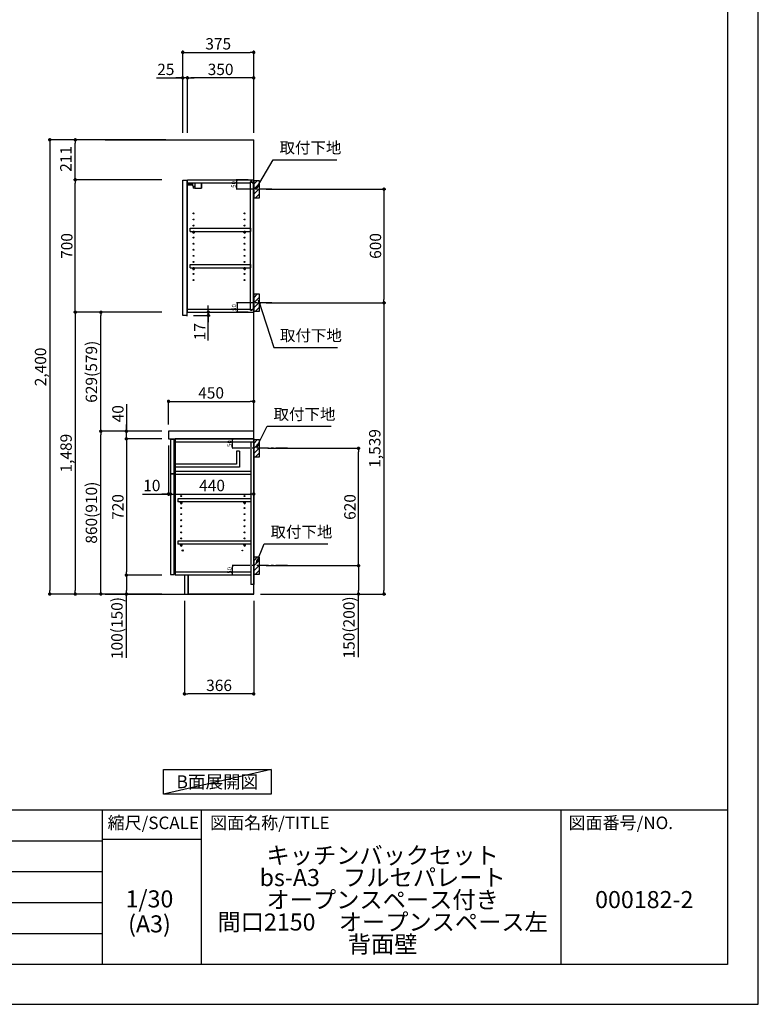
# Model space of a CAD drawing. Extents: x 55896 to 68370, y 0 to 8820.
# Drawn here: x 64466 to 68370, y 0 to 5202 of the extents above; entities that cross this region are included whole.
import ezdxf

# ---------------------------------------------------------------- set-up
doc = ezdxf.new("R2010")
doc.units = 0
doc.header["$LTSCALE"] = 50
doc.header["$MEASUREMENT"] = 0
doc.linetypes.add('CENTER', pattern=[2, 1.25, -0.25, 0.25, -0.25])
doc.layers.get('0').update_dxf_attribs({"linetype": 'CONTINUOUS'})
doc.layers.get('DEFPOINTS').update_dxf_attribs({"color": 146, "linetype": 'CONTINUOUS'})
for name, color, linetype in [('111-壁仕上', 3, 'CONTINUOUS'), ('122-扉', 6, 'CONTINUOUS'), ('126-甲板', 2, 'CONTINUOUS'), ('130-穴加工', 9, 'CONTINUOUS'), ('141-パーツ', 31, 'CONTINUOUS'), ('150-機器', 8, 'CONTINUOUS'), ('160-文字', 254, 'CONTINUOUS'), ('166-寸法B', 11, 'CONTINUOUS'), ('180-補助', 161, 'CONTINUOUS'), ('190-図面外枠', 5, 'CONTINUOUS'), ('191-図面内枠', 4, 'CONTINUOUS')]:
    doc.layers.add(name, color=color, linetype=linetype)
doc.styles.add('KH001', font='txt')
doc.dimstyles.new('KH1xx010', dxfattribs={"dimscale": 10, "dimtxt": 2.3, "dimasz": 0.6, "dimexe": 0.3, "dimexo": 1.2, "dimgap": 0.5, "dimtad": 3, "dimdec": 1, "dimdsep": 46, "dimlunit": 6, "dimtxsty": 'KH001', "dimblk": 'DOT', "dimcen": 1, "dimdle": 1, "dimclrd": 256, "dimclre": 256, "dimclrt": 256, "dimadec": 0, "dimazin": 0, "dimtfac": 1, "dimtdec": 1, "dimtix": 1, "dimtmove": 2, "dimatfit": 3, "dimldrblk": 'CLOSEDBLANK', "dimfxl": 1, "dimtolj": 1, "dimtzin": 0, "dimlwd": -1, "dimlwe": -1, "dimarcsym": 0})
doc.dimstyles.new('KH1xx030', dxfattribs={"dimscale": 30, "dimtxt": 2, "dimasz": 0.6, "dimexe": 0.3, "dimexo": 1.2, "dimgap": 0.5, "dimtad": 3, "dimdec": 1, "dimdsep": 46, "dimlunit": 6, "dimtxsty": 'KH001', "dimblk": 'DOT', "dimcen": 1, "dimdle": 1, "dimclrd": 256, "dimclre": 256, "dimclrt": 256, "dimadec": 0, "dimazin": 0, "dimtfac": 1, "dimtdec": 1, "dimtix": 1, "dimtmove": 2, "dimatfit": 3, "dimldrblk": 'CLOSEDBLANK', "dimfxl": 1, "dimtolj": 1, "dimtzin": 0, "dimlwd": -1, "dimlwe": -1, "dimarcsym": 0})

# ---------------------------------------------------------------- blocks, each defined once
blk = doc.blocks.new('A$C5D946DDC')
at = {"layer": '190-図面外枠'}
for p, q in [((20519, 14349.3), (20519, 350.7)), ((20519, 350.7), (271, 350.7))]:
    blk.add_line(p, q, dxfattribs=at)
at = {"layer": 'DEFPOINTS'}
blk.add_lwpolyline([(0, 0), (20790, 0), (20790, 14700), (0, 14700)], close=True, dxfattribs=at)
blk = doc.blocks.new('_Dot')
at = {"color": 0, "linetype": 'ByBlock', "lineweight": -2}
blk.add_line((-0.5, 0), (-1, 0), dxfattribs=at)
at = {"color": 0, "linetype": 'ByBlock', "const_width": 0.5}
blk.add_lwpolyline([(-0.25, 0, 1), (0.25, 0, 1)], format="xyb", close=True, dxfattribs=at)
blk = doc.blocks.new('*D59')
at = {"layer": '166-寸法B', "transparency": 16777216}
for p, q in [((65768.7, 4306.5), (66400.4, 4306.5)), ((66391.4, 4288.5), (66391.4, 3724.5)), ((65768.7, 3706.5), (66400.4, 3706.5))]:
    blk.add_line(p, q, dxfattribs=at)
at = {"layer": 'DEFPOINTS', "color": 0, "transparency": 16777216}
for p in [(65732.7, 4306.5), (65732.7, 3706.5), (66391.4, 3706.5)]:
    blk.add_point(p, dxfattribs=at)
at = {"layer": '166-寸法B', "transparency": 16777216, "xscale": 18, "yscale": 18, "zscale": 18}
for p, rotation in [((66391.4, 4306.5), 90), ((66391.4, 3706.5), 270)]:
    blk.add_blockref('_Dot', p, dxfattribs=dict(at, rotation=rotation))
at = {"layer": '166-寸法B', "transparency": 16777216, "insert": (66346.4, 4006.5), "char_height": 60, "attachment_point": 5, "rotation": 90, "style": 'KH001'}
blk.add_mtext('\\A1;600', dxfattribs=at)
blk = doc.blocks.new('_ClosedBlank')
at = {"color": 0, "linetype": 'ByBlock', "lineweight": -2}
for p, q in [((-1, 0.17), (0, 0)), ((-1, 0.17), (-1, -0.17)), ((0, 0), (-1, -0.17))]:
    blk.add_line(p, q, dxfattribs=at)
blk = doc.blocks.new('*D60')
at = {"layer": '166-寸法B', "transparency": 16777216}
for p, q in [((65834.5, 3706.5), (66400.4, 3706.5)), ((66391.4, 3688.5), (66391.4, 2185.5)), ((65738.7, 2167.5), (66400.4, 2167.5))]:
    blk.add_line(p, q, dxfattribs=at)
at = {"layer": 'DEFPOINTS', "color": 0, "transparency": 16777216}
for p in [(65798.5, 3706.5), (65702.7, 2167.5), (66391.4, 2167.5)]:
    blk.add_point(p, dxfattribs=at)
at = {"layer": '166-寸法B', "transparency": 16777216, "xscale": 18, "yscale": 18, "zscale": 18}
for p, rotation in [((66391.4, 3706.5), 90), ((66391.4, 2167.5), 270)]:
    blk.add_blockref('_Dot', p, dxfattribs=dict(at, rotation=rotation))
at = {"layer": '166-寸法B', "transparency": 16777216, "insert": (66342.6, 2937), "char_height": 60, "attachment_point": 5, "rotation": 90, "style": 'KH001'}
blk.add_mtext('\\A1;1,539', dxfattribs=at)
blk = doc.blocks.new('*D61')
at = {"layer": '166-寸法B', "transparency": 16777216}
for p, q in [((65777.8, 2937.5), (66265.4, 2937.5)), ((66256.4, 2335.5), (66256.4, 2919.5)), ((65768.7, 2317.5), (66265.4, 2317.5))]:
    blk.add_line(p, q, dxfattribs=at)
at = {"layer": 'DEFPOINTS', "color": 0, "transparency": 16777216}
for p in [(65741.8, 2937.5), (66256.4, 2937.5), (65732.7, 2317.5)]:
    blk.add_point(p, dxfattribs=at)
at = {"layer": '166-寸法B', "transparency": 16777216, "xscale": 18, "yscale": 18, "zscale": 18}
for p, rotation in [((66256.4, 2937.5), 90), ((66256.4, 2317.5), 270)]:
    blk.add_blockref('_Dot', p, dxfattribs=dict(at, rotation=rotation))
at = {"layer": '166-寸法B', "transparency": 16777216, "insert": (66211.4, 2627.5), "char_height": 60, "attachment_point": 5, "rotation": 90, "style": 'KH001'}
blk.add_mtext('\\A1;620', dxfattribs=at)
blk = doc.blocks.new('*D62')
at = {"layer": '166-寸法B', "transparency": 16777216}
for p, q in [((65768.7, 2317.5), (66265.4, 2317.5)), ((66256.4, 2299.5), (66256.4, 2185.5)), ((65738.7, 2167.5), (66265.4, 2167.5)), ((66256.4, 1833.3), (66256.4, 2167.5))]:
    blk.add_line(p, q, dxfattribs=at)
at = {"layer": 'DEFPOINTS', "color": 0, "transparency": 16777216}
for p in [(65732.7, 2317.5), (65702.7, 2167.5), (66256.4, 2167.5)]:
    blk.add_point(p, dxfattribs=at)
at = {"layer": '166-寸法B', "transparency": 16777216, "xscale": 18, "yscale": 18, "zscale": 18}
for p, rotation in [((66256.4, 2317.5), 90), ((66256.4, 2167.5), 270)]:
    blk.add_blockref('_Dot', p, dxfattribs=dict(at, rotation=rotation))
at = {"layer": '166-寸法B', "transparency": 16777216, "insert": (66206.3, 1991.2), "char_height": 60, "attachment_point": 5, "rotation": 90, "style": 'KH001'}
blk.add_mtext('\\A1;150(200)', dxfattribs=at)
blk = doc.blocks.new('*D63')
at = {"layer": 'DEFPOINTS', "transparency": 16777216}
for p, q in [((65674.7, 2987.5), (65588.1, 2987.5)), ((65591.1, 2943.5), (65591.1, 2981.5)), ((65674.7, 2937.5), (65588.1, 2937.5))]:
    blk.add_line(p, q, dxfattribs=at)
at = {"layer": 'DEFPOINTS', "color": 0, "transparency": 16777216}
for p in [(65591.1, 2987.5), (65686.7, 2987.5), (65686.7, 2937.5)]:
    blk.add_point(p, dxfattribs=at)
at = {"layer": 'DEFPOINTS', "transparency": 16777216, "xscale": 6, "yscale": 6, "zscale": 6}
for p, rotation in [((65591.1, 2987.5), 90), ((65591.1, 2937.5), 270)]:
    blk.add_blockref('_Dot', p, dxfattribs=dict(at, rotation=rotation))
at = {"layer": 'DEFPOINTS', "transparency": 16777216, "insert": (65574.6, 2962.5), "char_height": 23, "attachment_point": 5, "rotation": 90, "style": 'KH001'}
blk.add_mtext('\\A1;50', dxfattribs=at)
blk = doc.blocks.new('*D64')
at = {"layer": 'DEFPOINTS', "transparency": 16777216}
for p, q in [((65674.7, 2317.5), (65588.1, 2317.5)), ((65591.1, 2273.5), (65591.1, 2311.5)), ((65674.7, 2267.5), (65588.1, 2267.5))]:
    blk.add_line(p, q, dxfattribs=at)
at = {"layer": 'DEFPOINTS', "color": 0, "transparency": 16777216}
for p in [(65591.1, 2317.5), (65686.7, 2317.5), (65686.7, 2267.5)]:
    blk.add_point(p, dxfattribs=at)
at = {"layer": 'DEFPOINTS', "transparency": 16777216, "xscale": 6, "yscale": 6, "zscale": 6}
for p, rotation in [((65591.1, 2317.5), 90), ((65591.1, 2267.5), 270)]:
    blk.add_blockref('_Dot', p, dxfattribs=dict(at, rotation=rotation))
at = {"layer": 'DEFPOINTS', "transparency": 16777216, "insert": (65574.6, 2292.5), "char_height": 23, "attachment_point": 5, "rotation": 90, "style": 'KH001'}
blk.add_mtext('\\A1;50', dxfattribs=at)
blk = doc.blocks.new('*D65')
at = {"layer": 'DEFPOINTS', "transparency": 16777216}
for p, q in [((65674.2, 3706.5), (65611.8, 3706.5)), ((65614.8, 3700.5), (65614.8, 3662.5)), ((65674.2, 3656.5), (65611.8, 3656.5))]:
    blk.add_line(p, q, dxfattribs=at)
at = {"layer": 'DEFPOINTS', "color": 0, "transparency": 16777216}
for p in [(65686.2, 3706.5), (65614.8, 3656.5), (65686.2, 3656.5)]:
    blk.add_point(p, dxfattribs=at)
at = {"layer": 'DEFPOINTS', "transparency": 16777216, "xscale": 6, "yscale": 6, "zscale": 6}
for p, rotation in [((65614.8, 3706.5), 90), ((65614.8, 3656.5), 270)]:
    blk.add_blockref('_Dot', p, dxfattribs=dict(at, rotation=rotation))
at = {"layer": 'DEFPOINTS', "transparency": 16777216, "insert": (65598.3, 3681.5), "char_height": 23, "attachment_point": 5, "rotation": 90, "style": 'KH001'}
blk.add_mtext('\\A1;50', dxfattribs=at)
blk = doc.blocks.new('*D66')
at = {"layer": 'DEFPOINTS', "transparency": 16777216}
for p, q in [((65674.2, 4356.5), (65610.3, 4356.5)), ((65613.3, 4312.5), (65613.3, 4350.5)), ((65674.2, 4306.5), (65610.3, 4306.5))]:
    blk.add_line(p, q, dxfattribs=at)
at = {"layer": 'DEFPOINTS', "color": 0, "transparency": 16777216}
for p in [(65613.3, 4356.5), (65686.2, 4356.5), (65686.2, 4306.5)]:
    blk.add_point(p, dxfattribs=at)
at = {"layer": 'DEFPOINTS', "transparency": 16777216, "xscale": 6, "yscale": 6, "zscale": 6}
for p, rotation in [((65613.3, 4356.5), 90), ((65613.3, 4306.5), 270)]:
    blk.add_blockref('_Dot', p, dxfattribs=dict(at, rotation=rotation))
at = {"layer": 'DEFPOINTS', "transparency": 16777216, "insert": (65596.8, 4331.5), "char_height": 23, "attachment_point": 5, "rotation": 90, "style": 'KH001'}
blk.add_mtext('\\A1;50', dxfattribs=at)
blk = doc.blocks.new('*D67')
at = {"layer": '166-寸法B', "transparency": 16777216}
for p, q in [((65327.7, 4603.5), (65327.7, 5038.4)), ((65345.7, 5029.4), (65684.7, 5029.4)), ((65702.7, 4603.5), (65702.7, 5038.4))]:
    blk.add_line(p, q, dxfattribs=at)
at = {"layer": 'DEFPOINTS', "color": 0, "transparency": 16777216}
for p in [(65702.7, 5029.4), (65327.7, 4567.5), (65702.7, 4567.5)]:
    blk.add_point(p, dxfattribs=at)
at = {"layer": '166-寸法B', "transparency": 16777216, "xscale": 18, "yscale": 18, "zscale": 18, "rotation": 180}
blk.add_blockref('_Dot', (65327.7, 5029.4), dxfattribs=at)
at = {"layer": '166-寸法B', "transparency": 16777216, "xscale": 18, "yscale": 18, "zscale": 18}
blk.add_blockref('_Dot', (65702.7, 5029.4), dxfattribs=at)
at = {"layer": '166-寸法B', "transparency": 16777216, "insert": (65515.2, 5074.4), "char_height": 60, "attachment_point": 5, "style": 'KH001'}
blk.add_mtext('\\A1;375', dxfattribs=at)
blk = doc.blocks.new('*D68')
at = {"layer": '166-寸法B', "transparency": 16777216}
for p, q in [((65352.7, 4603.5), (65352.7, 4903.4)), ((65684.7, 4894.4), (65370.7, 4894.4)), ((65702.7, 4603.5), (65702.7, 4903.4))]:
    blk.add_line(p, q, dxfattribs=at)
at = {"layer": 'DEFPOINTS', "color": 0, "transparency": 16777216}
for p in [(65352.7, 4894.4), (65352.7, 4567.5), (65702.7, 4567.5)]:
    blk.add_point(p, dxfattribs=at)
at = {"layer": '166-寸法B', "transparency": 16777216, "xscale": 18, "yscale": 18, "zscale": 18, "rotation": 180}
blk.add_blockref('_Dot', (65352.7, 4894.4), dxfattribs=at)
at = {"layer": '166-寸法B', "transparency": 16777216, "xscale": 18, "yscale": 18, "zscale": 18}
blk.add_blockref('_Dot', (65702.7, 4894.4), dxfattribs=at)
at = {"layer": '166-寸法B', "transparency": 16777216, "insert": (65527.7, 4939.4), "char_height": 60, "attachment_point": 5, "style": 'KH001'}
blk.add_mtext('\\A1;350', dxfattribs=at)
blk = doc.blocks.new('*D69')
at = {"layer": '166-寸法B', "transparency": 16777216}
for p, q in [((65188.3, 4894.4), (65327.7, 4894.4)), ((65309.7, 4894.4), (65291.7, 4894.4)), ((65327.7, 4603.5), (65327.7, 4903.4)), ((65352.7, 4894.4), (65327.7, 4894.4)), ((65352.7, 4894.4), (65327.7, 4894.4)), ((65352.7, 4603.5), (65352.7, 4903.4)), ((65370.7, 4894.4), (65388.7, 4894.4))]:
    blk.add_line(p, q, dxfattribs=at)
at = {"layer": 'DEFPOINTS', "color": 0, "transparency": 16777216}
for p in [(65327.7, 4894.4), (65327.7, 4567.5), (65352.7, 4567.5)]:
    blk.add_point(p, dxfattribs=at)
at = {"layer": '166-寸法B', "transparency": 16777216, "xscale": 18, "yscale": 18, "zscale": 18}
blk.add_blockref('_Dot', (65327.7, 4894.4), dxfattribs=at)
at = {"layer": '166-寸法B', "transparency": 16777216, "xscale": 18, "yscale": 18, "zscale": 18, "rotation": 180}
blk.add_blockref('_Dot', (65352.7, 4894.4), dxfattribs=at)
at = {"layer": '166-寸法B', "transparency": 16777216, "insert": (65238.2, 4939.4), "char_height": 60, "attachment_point": 5, "style": 'KH001'}
blk.add_mtext('\\A1;25', dxfattribs=at)
blk = doc.blocks.new('*D70')
at = {"layer": '166-寸法B', "transparency": 16777216}
for p, q in [((65252.7, 3063.5), (65252.7, 3194.3)), ((65270.7, 3185.3), (65684.7, 3185.3)), ((65702.7, 3063.5), (65702.7, 3194.3))]:
    blk.add_line(p, q, dxfattribs=at)
at = {"layer": 'DEFPOINTS', "color": 0, "transparency": 16777216}
for p in [(65702.7, 3185.3), (65252.7, 3027.5), (65702.7, 3027.5)]:
    blk.add_point(p, dxfattribs=at)
at = {"layer": '166-寸法B', "transparency": 16777216, "xscale": 18, "yscale": 18, "zscale": 18, "rotation": 180}
blk.add_blockref('_Dot', (65252.7, 3185.3), dxfattribs=at)
at = {"layer": '166-寸法B', "transparency": 16777216, "xscale": 18, "yscale": 18, "zscale": 18}
blk.add_blockref('_Dot', (65702.7, 3185.3), dxfattribs=at)
at = {"layer": '166-寸法B', "transparency": 16777216, "insert": (65477.7, 3230.3), "char_height": 60, "attachment_point": 5, "style": 'KH001'}
blk.add_mtext('\\A1;450', dxfattribs=at)
blk = doc.blocks.new('*D71')
at = {"layer": '166-寸法B', "transparency": 16777216}
for p, q in [((65336.7, 2131.5), (65336.7, 1631.1)), ((65702.7, 2131.5), (65702.7, 1631.1)), ((65684.7, 1640.1), (65354.7, 1640.1))]:
    blk.add_line(p, q, dxfattribs=at)
at = {"layer": 'DEFPOINTS', "color": 0, "transparency": 16777216}
for p in [(65336.7, 2167.5), (65702.7, 2167.5), (65336.7, 1640.1)]:
    blk.add_point(p, dxfattribs=at)
at = {"layer": '166-寸法B', "transparency": 16777216, "xscale": 18, "yscale": 18, "zscale": 18, "rotation": 180}
blk.add_blockref('_Dot', (65336.7, 1640.1), dxfattribs=at)
at = {"layer": '166-寸法B', "transparency": 16777216, "xscale": 18, "yscale": 18, "zscale": 18}
blk.add_blockref('_Dot', (65702.7, 1640.1), dxfattribs=at)
at = {"layer": '166-寸法B', "transparency": 16777216, "insert": (65519.7, 1685.1), "char_height": 60, "attachment_point": 5, "style": 'KH001'}
blk.add_mtext('\\A1;366', dxfattribs=at)
blk = doc.blocks.new('*D72')
at = {"layer": '166-寸法B', "transparency": 16777216}
for p, q in [((65252.7, 2951.5), (65252.7, 2687)), ((65262.7, 2857.5), (65262.7, 2687)), ((65115.6, 2696), (65252.7, 2696)), ((65234.7, 2696), (65216.7, 2696)), ((65252.7, 2696), (65262.7, 2696)), ((65252.7, 2696), (65262.7, 2696)), ((65280.7, 2696), (65298.7, 2696))]:
    blk.add_line(p, q, dxfattribs=at)
at = {"layer": 'DEFPOINTS', "color": 0, "transparency": 16777216}
for p in [(65252.7, 2987.5), (65262.7, 2893.5), (65262.7, 2696)]:
    blk.add_point(p, dxfattribs=at)
at = {"layer": '166-寸法B', "transparency": 16777216, "xscale": 18, "yscale": 18, "zscale": 18}
blk.add_blockref('_Dot', (65252.7, 2696), dxfattribs=at)
at = {"layer": '166-寸法B', "transparency": 16777216, "xscale": 18, "yscale": 18, "zscale": 18, "rotation": 180}
blk.add_blockref('_Dot', (65262.7, 2696), dxfattribs=at)
at = {"layer": '166-寸法B', "transparency": 16777216, "insert": (65164.3, 2741), "char_height": 60, "attachment_point": 5, "style": 'KH001'}
blk.add_mtext('\\A1;10', dxfattribs=at)
blk = doc.blocks.new('*D73')
at = {"layer": '166-寸法B', "transparency": 16777216}
for p, q in [((65262.7, 2857.5), (65262.7, 2687)), ((65702.7, 2782.7), (65702.7, 2687)), ((65280.7, 2696), (65684.7, 2696))]:
    blk.add_line(p, q, dxfattribs=at)
at = {"layer": 'DEFPOINTS', "color": 0, "transparency": 16777216}
for p in [(65262.7, 2893.5), (65702.7, 2818.7), (65702.7, 2696)]:
    blk.add_point(p, dxfattribs=at)
at = {"layer": '166-寸法B', "transparency": 16777216, "xscale": 18, "yscale": 18, "zscale": 18, "rotation": 180}
blk.add_blockref('_Dot', (65262.7, 2696), dxfattribs=at)
at = {"layer": '166-寸法B', "transparency": 16777216, "xscale": 18, "yscale": 18, "zscale": 18}
blk.add_blockref('_Dot', (65702.7, 2696), dxfattribs=at)
at = {"layer": '166-寸法B', "transparency": 16777216, "insert": (65482.7, 2741), "char_height": 60, "attachment_point": 5, "style": 'KH001'}
blk.add_mtext('\\A1;440', dxfattribs=at)
blk = doc.blocks.new('*D74')
at = {"layer": '166-寸法B', "transparency": 16777216}
for p, q in [((65388.7, 3656.5), (65471.9, 3656.5)), ((65462.9, 3674.5), (65462.9, 3692.5)), ((65462.9, 3639.5), (65462.9, 3656.5)), ((65462.9, 3639.5), (65462.9, 3656.5)), ((65384.7, 3639.5), (65471.9, 3639.5)), ((65462.9, 3506.5), (65462.9, 3639.5)), ((65462.9, 3621.5), (65462.9, 3603.5))]:
    blk.add_line(p, q, dxfattribs=at)
at = {"layer": 'DEFPOINTS', "color": 0, "transparency": 16777216}
for p in [(65352.7, 3656.5), (65462.9, 3656.5), (65348.7, 3639.5)]:
    blk.add_point(p, dxfattribs=at)
at = {"layer": '166-寸法B', "transparency": 16777216, "xscale": 18, "yscale": 18, "zscale": 18}
for p, rotation in [((65462.9, 3656.5), 270), ((65462.9, 3639.5), 90)]:
    blk.add_blockref('_Dot', p, dxfattribs=dict(at, rotation=rotation))
at = {"layer": '166-寸法B', "transparency": 16777216, "insert": (65417.9, 3554.1), "char_height": 60, "attachment_point": 5, "rotation": 90, "style": 'KH001'}
blk.add_mtext('\\A1;17', dxfattribs=at)
blk = doc.blocks.new('*D75')
at = {"layer": '166-寸法B', "transparency": 16777216}
for p, q in [((65216.7, 3027.5), (64885.8, 3027.5)), ((64894.8, 2185.5), (64894.8, 3009.5)), ((65216.7, 2167.5), (64885.8, 2167.5))]:
    blk.add_line(p, q, dxfattribs=at)
at = {"layer": 'DEFPOINTS', "color": 0, "transparency": 16777216}
for p in [(64894.8, 3027.5), (65252.7, 3027.5), (65252.7, 2167.5)]:
    blk.add_point(p, dxfattribs=at)
at = {"layer": '166-寸法B', "transparency": 16777216, "xscale": 18, "yscale": 18, "zscale": 18}
for p, rotation in [((64894.8, 3027.5), 90), ((64894.8, 2167.5), 270)]:
    blk.add_blockref('_Dot', p, dxfattribs=dict(at, rotation=rotation))
at = {"layer": '166-寸法B', "transparency": 16777216, "insert": (64844.8, 2597.5), "char_height": 60, "attachment_point": 5, "rotation": 90, "style": 'KH001'}
blk.add_mtext('\\A1;860(910)', dxfattribs=at)
blk = doc.blocks.new('*D76')
at = {"layer": '166-寸法B', "transparency": 16777216}
for p, q in [((65216.7, 3656.5), (64885.8, 3656.5)), ((64894.8, 3045.5), (64894.8, 3638.5)), ((65216.7, 3027.5), (64885.8, 3027.5))]:
    blk.add_line(p, q, dxfattribs=at)
at = {"layer": 'DEFPOINTS', "color": 0, "transparency": 16777216}
for p in [(64894.8, 3656.5), (65252.7, 3656.5), (65252.7, 3027.5)]:
    blk.add_point(p, dxfattribs=at)
at = {"layer": '166-寸法B', "transparency": 16777216, "xscale": 18, "yscale": 18, "zscale": 18}
for p, rotation in [((64894.8, 3656.5), 90), ((64894.8, 3027.5), 270)]:
    blk.add_blockref('_Dot', p, dxfattribs=dict(at, rotation=rotation))
at = {"layer": '166-寸法B', "transparency": 16777216, "insert": (64844.8, 3342), "char_height": 60, "attachment_point": 5, "rotation": 90, "style": 'KH001'}
blk.add_mtext('\\A1;629(579)', dxfattribs=at)
blk = doc.blocks.new('*D77')
at = {"layer": '166-寸法B', "transparency": 16777216}
for p, q in [((65216.7, 4356.5), (64750.8, 4356.5)), ((64759.8, 3674.5), (64759.8, 4338.5)), ((65216.7, 3656.5), (64750.8, 3656.5))]:
    blk.add_line(p, q, dxfattribs=at)
at = {"layer": 'DEFPOINTS', "color": 0, "transparency": 16777216}
for p in [(64759.8, 4356.5), (65252.7, 4356.5), (65252.7, 3656.5)]:
    blk.add_point(p, dxfattribs=at)
at = {"layer": '166-寸法B', "transparency": 16777216, "xscale": 18, "yscale": 18, "zscale": 18}
for p, rotation in [((64759.8, 4356.5), 90), ((64759.8, 3656.5), 270)]:
    blk.add_blockref('_Dot', p, dxfattribs=dict(at, rotation=rotation))
at = {"layer": '166-寸法B', "transparency": 16777216, "insert": (64714.8, 4006.5), "char_height": 60, "attachment_point": 5, "rotation": 90, "style": 'KH001'}
blk.add_mtext('\\A1;700', dxfattribs=at)
blk = doc.blocks.new('*D78')
at = {"layer": '166-寸法B', "transparency": 16777216}
for p, q in [((65216.7, 2987.5), (65020.8, 2987.5)), ((65029.8, 2969.5), (65029.8, 2285.5)), ((65216.7, 2267.5), (65020.8, 2267.5))]:
    blk.add_line(p, q, dxfattribs=at)
at = {"layer": 'DEFPOINTS', "color": 0, "transparency": 16777216}
for p in [(65252.7, 2987.5), (65029.8, 2267.5), (65252.7, 2267.5)]:
    blk.add_point(p, dxfattribs=at)
at = {"layer": '166-寸法B', "transparency": 16777216, "xscale": 18, "yscale": 18, "zscale": 18}
for p, rotation in [((65029.8, 2987.5), 90), ((65029.8, 2267.5), 270)]:
    blk.add_blockref('_Dot', p, dxfattribs=dict(at, rotation=rotation))
at = {"layer": '166-寸法B', "transparency": 16777216, "insert": (64984.8, 2627.5), "char_height": 60, "attachment_point": 5, "rotation": 90, "style": 'KH001'}
blk.add_mtext('\\A1;720', dxfattribs=at)
blk = doc.blocks.new('*D79')
at = {"layer": '166-寸法B', "transparency": 16777216}
for p, q in [((65216.7, 2267.5), (65020.8, 2267.5)), ((65029.8, 2249.5), (65029.8, 2185.5)), ((65216.7, 2167.5), (65020.8, 2167.5)), ((65029.8, 1830), (65029.8, 2167.5))]:
    blk.add_line(p, q, dxfattribs=at)
at = {"layer": 'DEFPOINTS', "color": 0, "transparency": 16777216}
for p in [(65252.7, 2267.5), (65029.8, 2167.5), (65252.7, 2167.5)]:
    blk.add_point(p, dxfattribs=at)
at = {"layer": '166-寸法B', "transparency": 16777216, "xscale": 18, "yscale": 18, "zscale": 18}
for p, rotation in [((65029.8, 2267.5), 90), ((65029.8, 2167.5), 270)]:
    blk.add_blockref('_Dot', p, dxfattribs=dict(at, rotation=rotation))
at = {"layer": '166-寸法B', "transparency": 16777216, "insert": (64979.8, 1988), "char_height": 60, "attachment_point": 5, "rotation": 90, "style": 'KH001'}
blk.add_mtext('\\A1;100(150)', dxfattribs=at)
blk = doc.blocks.new('*D80')
at = {"layer": '166-寸法B', "transparency": 16777216}
for p, q in [((65029.8, 3171.3), (65029.8, 3027.5)), ((65216.7, 3027.5), (65020.8, 3027.5)), ((65029.8, 3045.5), (65029.8, 3063.5)), ((65029.8, 2987.5), (65029.8, 3027.5)), ((65029.8, 2987.5), (65029.8, 3027.5)), ((65216.7, 2987.5), (65020.8, 2987.5)), ((65029.8, 2969.5), (65029.8, 2951.5))]:
    blk.add_line(p, q, dxfattribs=at)
at = {"layer": 'DEFPOINTS', "color": 0, "transparency": 16777216}
for p in [(65029.8, 3027.5), (65252.7, 3027.5), (65252.7, 2987.5)]:
    blk.add_point(p, dxfattribs=at)
at = {"layer": '166-寸法B', "transparency": 16777216, "xscale": 18, "yscale": 18, "zscale": 18}
for p, rotation in [((65029.8, 3027.5), 270), ((65029.8, 2987.5), 90)]:
    blk.add_blockref('_Dot', p, dxfattribs=dict(at, rotation=rotation))
at = {"layer": '166-寸法B', "transparency": 16777216, "insert": (64984.8, 3120.1), "char_height": 60, "attachment_point": 5, "rotation": 90, "style": 'KH001'}
blk.add_mtext('\\A1;40', dxfattribs=at)
blk = doc.blocks.new('*D81')
at = {"layer": '166-寸法B', "transparency": 16777216}
for p, q in [((65238.7, 4567.5), (64615.8, 4567.5)), ((64624.8, 4549.5), (64624.8, 2185.5)), ((65216.7, 2167.5), (64615.8, 2167.5))]:
    blk.add_line(p, q, dxfattribs=at)
at = {"layer": 'DEFPOINTS', "color": 0, "transparency": 16777216}
for p in [(65274.7, 4567.5), (64624.8, 2167.5), (65252.7, 2167.5)]:
    blk.add_point(p, dxfattribs=at)
at = {"layer": '166-寸法B', "transparency": 16777216, "xscale": 18, "yscale": 18, "zscale": 18}
for p, rotation in [((64624.8, 4567.5), 90), ((64624.8, 2167.5), 270)]:
    blk.add_blockref('_Dot', p, dxfattribs=dict(at, rotation=rotation))
at = {"layer": '166-寸法B', "transparency": 16777216, "insert": (64576, 3367.5), "char_height": 60, "attachment_point": 5, "rotation": 90, "style": 'KH001'}
blk.add_mtext('\\A1;2,400', dxfattribs=at)
blk = doc.blocks.new('*D82')
at = {"layer": '166-寸法B', "transparency": 16777216}
for p, q in [((65216.7, 3656.5), (64750.8, 3656.5)), ((64759.8, 3638.5), (64759.8, 2185.5)), ((65216.7, 2167.5), (64750.8, 2167.5))]:
    blk.add_line(p, q, dxfattribs=at)
at = {"layer": 'DEFPOINTS', "color": 0, "transparency": 16777216}
for p in [(65252.7, 3656.5), (64759.8, 2167.5), (65252.7, 2167.5)]:
    blk.add_point(p, dxfattribs=at)
at = {"layer": '166-寸法B', "transparency": 16777216, "xscale": 18, "yscale": 18, "zscale": 18}
for p, rotation in [((64759.8, 3656.5), 90), ((64759.8, 2167.5), 270)]:
    blk.add_blockref('_Dot', p, dxfattribs=dict(at, rotation=rotation))
at = {"layer": '166-寸法B', "transparency": 16777216, "insert": (64711, 2912), "char_height": 60, "attachment_point": 5, "rotation": 90, "style": 'KH001'}
blk.add_mtext('\\A1;1,489', dxfattribs=at)
blk = doc.blocks.new('*D83')
at = {"layer": '166-寸法B', "transparency": 16777216}
for p, q in [((65238.7, 4567.5), (64750.8, 4567.5)), ((64759.8, 4374.5), (64759.8, 4549.5)), ((65216.7, 4356.5), (64750.8, 4356.5))]:
    blk.add_line(p, q, dxfattribs=at)
at = {"layer": 'DEFPOINTS', "color": 0, "transparency": 16777216}
for p in [(64759.8, 4567.5), (65274.7, 4567.5), (65252.7, 4356.5)]:
    blk.add_point(p, dxfattribs=at)
at = {"layer": '166-寸法B', "transparency": 16777216, "xscale": 18, "yscale": 18, "zscale": 18}
for p, rotation in [((64759.8, 4567.5), 90), ((64759.8, 4356.5), 270)]:
    blk.add_blockref('_Dot', p, dxfattribs=dict(at, rotation=rotation))
at = {"layer": '166-寸法B', "transparency": 16777216, "insert": (64709.8, 4466.5), "char_height": 60, "attachment_point": 5, "rotation": 90, "style": 'KH001'}
blk.add_mtext('\\A1;211', dxfattribs=at)

msp = doc.modelspace()

# ---------------------------------------------------------------- hatches: boundary and pattern name
at = {"layer": '180-補助'}
h = msp.add_hatch(dxfattribs=at)
h.set_pattern_fill('ANSI31', color=256, scale=150, style=0)
h.set_pattern_definition([(45, (-389037.799, 4164.253), (-13.25825215, 13.25825215), [])])
h.paths.add_polyline_path([(65702.73, 4261.49), (65732.73, 4261.49), (65732.73, 4351.49), (65702.73, 4351.49)])
h = msp.add_hatch(dxfattribs=at)
h.set_pattern_fill('ANSI31', color=256, scale=150, style=0)
h.set_pattern_definition([(45, (-389037.799, 3564.253), (-13.25825215, 13.25825215), [])])
h.paths.add_polyline_path([(65702.73, 3661.49), (65732.73, 3661.49), (65732.73, 3751.49), (65702.73, 3751.49)])
h = msp.add_hatch(dxfattribs=at)
h.set_pattern_fill('ANSI31', color=256, scale=150, style=0)
h.set_pattern_definition([(45, (-389037.799, 2795.253), (-13.25825215, 13.25825215), [])])
h.paths.add_polyline_path([(65702.73, 2892.49), (65732.73, 2892.49), (65732.73, 2982.49), (65702.73, 2982.49)])
h = msp.add_hatch(dxfattribs=at)
h.set_pattern_fill('ANSI31', color=256, scale=150, style=0)
h.set_pattern_definition([(45, (-389037.799, 2175.253), (-13.25825215, 13.25825215), [])])
h.paths.add_polyline_path([(65702.73, 2272.49), (65732.73, 2272.49), (65732.73, 2362.49), (65702.73, 2362.49)])

# ---------------------------------------------------------------- linework, layer by layer
at = {"layer": '111-壁仕上', "ltscale": 2}
for p, q in [((64918.02, 4567.49), (65702.73, 4567.49)), ((65702.73, 2167.49), (65702.73, 4567.49)), ((64918.02, 2167.49), (65702.73, 2167.49))]:
    msp.add_line(p, q, dxfattribs=at)
at = {"layer": '122-扉', "color": 253}
for p, q in [((65327.73, 4353.49), (65348.73, 4353.49)), ((65327.73, 3639.49), (65327.73, 4353.49)), ((65348.73, 4353.49), (65348.73, 3636.49)), ((65352.73, 4340.49), (65352.73, 4356.49)), ((65353.23, 4356.49), (65352.73, 4356.49)), ((65352.73, 3672.49), (65352.73, 4340.49)), ((65352.73, 4340.49), (65686.23, 4340.49)), ((65353.23, 4356.49), (65702.73, 4356.49)), ((65695.33, 4346.49), (65686.23, 4346.49)), ((65686.23, 4346.49), (65686.23, 4340.49)), ((65694.23, 4344.99), (65686.23, 4344.99)), ((65686.23, 3667.99), (65686.23, 4344.99)), ((65694.23, 4344.99), (65694.23, 4339.99)), ((65694.23, 4339.99), (65702.23, 4339.99)), ((65695.33, 4340.49), (65695.33, 4346.49)), ((65695.33, 4340.49), (65702.73, 4340.49)), ((65702.23, 3672.99), (65702.23, 4339.99)), ((65702.73, 4340.49), (65702.73, 4356.49)), ((65366.23, 4083.74), (65366.23, 4099.74)), ((65366.23, 4099.74), (65685.73, 4099.74)), ((65366.23, 4083.74), (65380.23, 4083.74)), ((65389.23, 4083.74), (65650.23, 4083.74)), ((65659.23, 4083.74), (65685.73, 4083.74)), ((65685.73, 4099.74), (65685.73, 4083.74)), ((65366.23, 3891.74), (65366.23, 3907.74)), ((65366.23, 3907.74), (65685.73, 3907.74)), ((65685.73, 3907.74), (65685.73, 3891.74)), ((65366.23, 3891.74), (65380.23, 3891.74)), ((65389.23, 3891.74), (65650.23, 3891.74)), ((65659.23, 3891.74), (65685.73, 3891.74)), ((65352.73, 3656.49), (65352.73, 3672.49)), ((65352.73, 3672.49), (65686.23, 3672.49)), ((65352.73, 3656.49), (65702.73, 3656.49)), ((65686.23, 3672.49), (65686.23, 3666.49)), ((65694.23, 3667.99), (65686.23, 3667.99)), ((65686.23, 3666.49), (65695.33, 3666.49)), ((65694.23, 3672.99), (65694.23, 3667.99)), ((65694.23, 3672.99), (65702.23, 3672.99)), ((65695.33, 3666.49), (65695.33, 3672.49)), ((65695.33, 3672.49), (65702.73, 3672.49)), ((65702.73, 3672.49), (65702.73, 3656.49)), ((65348.73, 3639.49), (65327.73, 3639.49)), ((65282.73, 2984.49), (65262.73, 2984.49)), ((65262.73, 2984.49), (65262.73, 2802.49)), ((65282.73, 2802.49), (65282.73, 2984.49)), ((65686.73, 2987.49), (65287.73, 2987.49)), ((65287.73, 2971.49), (65287.73, 2987.49)), ((65287.73, 2971.49), (65287.73, 2283.49)), ((65686.73, 2971.49), (65686.73, 2217.49)), ((65702.73, 2987.49), (65702.73, 2217.49)), ((65627.73, 2922.31), (65611.73, 2922.31)), ((65611.73, 2922.31), (65611.73, 2854.31)), ((65627.73, 2922.31), (65627.73, 2838.31)), ((65611.73, 2854.31), (65287.73, 2854.31)), ((65627.73, 2838.31), (65287.73, 2838.31)), ((65686.73, 2815.49), (65287.73, 2815.49)), ((65287.73, 2815.49), (65287.73, 2799.49)), ((65686.73, 2815.49), (65686.23, 2815.49)), ((65686.73, 2815.49), (65686.73, 2799.49)), ((65262.73, 2802.49), (65282.73, 2802.49)), ((65282.73, 2802.49), (65262.73, 2802.49)), ((65282.73, 2800.49), (65262.73, 2800.49)), ((65262.73, 2800.49), (65262.73, 2270.49)), ((65282.73, 2270.49), (65282.73, 2800.49)), ((65686.73, 2799.49), (65287.73, 2799.49)), ((65301.23, 2670.74), (65301.23, 2654.74)), ((65686.23, 2670.74), (65301.23, 2670.74)), ((65686.23, 2654.74), (65301.23, 2654.74)), ((65301.23, 2446.74), (65301.23, 2430.74)), ((65686.23, 2446.74), (65301.23, 2446.74)), ((65686.23, 2430.74), (65301.23, 2430.74)), ((65262.73, 2270.49), (65282.73, 2270.49)), ((65287.73, 2283.49), (65287.73, 2267.49)), ((65686.73, 2283.49), (65287.73, 2283.49)), ((65686.73, 2267.49), (65287.73, 2267.49)), ((65355.73, 2267.49), (65355.73, 2167.99)), ((65702.73, 2217.49), (65686.73, 2217.49)), ((65702.73, 2167.49), (65702.73, 2217.49)), ((65702.73, 2167.49), (65355.73, 2167.49))]:
    msp.add_line(p, q, dxfattribs=at)
at = {"layer": '122-扉'}
for p, q in [((65702.73, 2987.49), (65686.73, 2987.49)), ((65355.73, 2167.99), (65355.73, 2167.49))]:
    msp.add_line(p, q, dxfattribs=at)
at = {"layer": '122-扉', "color": 253}
for points in [[(65702.73, 2987.49), (65287.73, 2987.49), (65287.73, 2971.49), (65702.73, 2971.49)], [(65336.73, 2167.49), (65355.73, 2167.49), (65355.73, 2267.49), (65336.73, 2267.49)]]:
    msp.add_lwpolyline(points, close=True, dxfattribs=at)
at = {"layer": '126-甲板'}
msp.add_lwpolyline([(65702.73, 2987.49), (65702.73, 3027.49), (65252.73, 3027.49), (65252.73, 2987.49)], close=True, dxfattribs=at)
at = {"layer": '130-穴加工', "linetype": 'Continuous'}
for centre, radius in [((65384.73, 4178.49), 2.5), ((65654.73, 4178.49), 2.5), ((65384.73, 4146.49), 2.5), ((65384.73, 4114.49), 2.5), ((65654.73, 4146.49), 2.5), ((65654.73, 4114.49), 2.5), ((65384.73, 4082.49), 2.5), ((65654.73, 4082.49), 2.5), ((65384.73, 4050.49), 2.5), ((65384.73, 4018.49), 2.5), ((65654.73, 4050.49), 2.5), ((65654.73, 4018.49), 2.5), ((65384.73, 3986.49), 2.5), ((65384.73, 3954.49), 2.5), ((65654.73, 3986.49), 2.5), ((65654.73, 3954.49), 2.5), ((65384.73, 3922.49), 2.5), ((65654.73, 3922.49), 2.5), ((65384.73, 3890.49), 2.5), ((65384.73, 3858.49), 2.5), ((65654.73, 3890.49), 2.5), ((65654.73, 3858.49), 2.5), ((65384.73, 3826.49), 2.5), ((65654.73, 3826.49), 2.5), ((65319.73, 2685.49), 2.5), ((65654.73, 2685.49), 2.5), ((65319.73, 2621.49), 2.5), ((65654.73, 2621.49), 2.5), ((65319.73, 2589.49), 2.5), ((65319.73, 2557.49), 2.5), ((65654.73, 2589.49), 2.5), ((65654.73, 2557.49), 2.5), ((65319.73, 2525.49), 2.5), ((65654.73, 2525.49), 2.5), ((65319.73, 2493.49), 2.5), ((65319.73, 2461.49), 2.5), ((65654.73, 2493.49), 2.5), ((65654.73, 2461.49), 2.5), ((65327.73, 2397.49), 3.5), ((65642.73, 2397.49), 1.4)]:
    msp.add_circle(centre, radius, dxfattribs=at)
at = {"layer": '141-パーツ'}
for p, q in [((65381.23, 4328.49), (65353.23, 4328.49)), ((65381.23, 4327.49), (65353.23, 4327.49)), ((65354.23, 4330.99), (65354.23, 4340.49)), ((65359.23, 4330.99), (65354.23, 4330.99)), ((65359.23, 4340.49), (65359.23, 4335.49)), ((65359.23, 4335.49), (65365.23, 4335.49)), ((65359.23, 4332.99), (65359.23, 4335.49)), ((65359.23, 4332.99), (65359.23, 4330.99)), ((65363.73, 4330.99), (65359.23, 4332.99)), ((65359.23, 4330.99), (65363.73, 4330.99)), ((65365.23, 4335.49), (65365.23, 4340.49)), ((65370.23, 4335.49), (65365.23, 4335.49)), ((65370.23, 4340.49), (65370.23, 4335.49)), ((65370.23, 4335.49), (65381.23, 4335.49)), ((65381.23, 4321.99), (65381.23, 4340.49)), ((65381.23, 4321.99), (65393.23, 4321.99)), ((65382.23, 4321.99), (65382.23, 4311.49)), ((65392.23, 4321.99), (65392.23, 4311.49)), ((65393.23, 4321.99), (65393.23, 4340.49)), ((65424.23, 4340.49), (65424.23, 4311.49)), ((65427.23, 4340.49), (65427.23, 4311.49)), ((65392.23, 4311.49), (65382.23, 4311.49)), ((65392.23, 4311.49), (65424.23, 4311.49)), ((65424.23, 4311.49), (65427.23, 4311.49))]:
    msp.add_line(p, q, dxfattribs=at)
at = {"layer": '141-パーツ', "linetype": 'Continuous'}
for p, q in [((65380.23, 4078.24), (65380.23, 4083.74)), ((65380.23, 4083.74), (65382.86, 4083.74)), ((65386.61, 4083.74), (65389.23, 4083.74)), ((65389.23, 4078.24), (65389.23, 4083.74)), ((65650.23, 4078.24), (65650.23, 4083.74)), ((65650.23, 4083.74), (65652.86, 4083.74)), ((65656.61, 4083.74), (65659.23, 4083.74)), ((65659.23, 4078.24), (65659.23, 4083.74)), ((65380.23, 3886.24), (65380.23, 3891.74)), ((65380.23, 3891.74), (65382.86, 3891.74)), ((65386.61, 3891.74), (65389.23, 3891.74)), ((65389.23, 3886.24), (65389.23, 3891.74)), ((65650.23, 3886.24), (65650.23, 3891.74)), ((65650.23, 3891.74), (65652.86, 3891.74)), ((65656.61, 3891.74), (65659.23, 3891.74)), ((65659.23, 3886.24), (65659.23, 3891.74)), ((65317.86, 2654.74), (65315.23, 2654.74)), ((65315.23, 2649.24), (65315.23, 2654.74)), ((65324.23, 2654.74), (65321.61, 2654.74)), ((65324.23, 2649.24), (65324.23, 2654.74)), ((65650.23, 2649.24), (65650.23, 2654.74)), ((65652.86, 2654.74), (65650.23, 2654.74)), ((65659.23, 2654.74), (65656.61, 2654.74)), ((65659.23, 2649.24), (65659.23, 2654.74)), ((65315.23, 2425.24), (65315.23, 2430.74)), ((65317.86, 2430.74), (65315.23, 2430.74)), ((65324.23, 2430.74), (65321.61, 2430.74)), ((65324.23, 2425.24), (65324.23, 2430.74)), ((65652.86, 2430.74), (65650.23, 2430.74)), ((65650.23, 2425.24), (65650.23, 2430.74)), ((65659.23, 2430.74), (65656.61, 2430.74)), ((65659.23, 2425.24), (65659.23, 2430.74))]:
    msp.add_line(p, q, dxfattribs=at)
for centre in [(65384.73, 4082.49), (65654.73, 4082.49), (65384.73, 3890.49), (65654.73, 3890.49), (65319.73, 2653.49), (65654.73, 2653.49), (65319.73, 2429.49), (65654.73, 2429.49)]:
    msp.add_circle(centre, 2.25, dxfattribs=at)
for centre, start, end in [((65384.73, 4078.24), 180, 270), ((65384.73, 4078.24), 270, 0), ((65654.73, 4078.24), 180, 270), ((65654.73, 4078.24), 270, 0), ((65384.73, 3886.24), 180, 270), ((65384.73, 3886.24), 270, 0), ((65654.73, 3886.24), 180, 270), ((65654.73, 3886.24), 270, 0), ((65319.73, 2649.24), 180, 270), ((65319.73, 2649.24), 270, 0), ((65654.73, 2649.24), 180, 270), ((65654.73, 2649.24), 270, 0), ((65319.73, 2425.24), 180, 270), ((65319.73, 2425.24), 270, 0), ((65654.73, 2425.24), 180, 270), ((65654.73, 2425.24), 270, 0)]:
    msp.add_arc(centre, 4.5, start, end, dxfattribs=at)
at = {"layer": '150-機器', "linetype": 'Continuous'}
for points in [[(65702.73, 4261.49), (65732.73, 4261.49), (65732.73, 4351.49), (65702.73, 4351.49)], [(65702.73, 3661.49), (65732.73, 3661.49), (65732.73, 3751.49), (65702.73, 3751.49)], [(65702.73, 2892.49), (65732.73, 2892.49), (65732.73, 2982.49), (65702.73, 2982.49)], [(65702.73, 2272.49), (65732.73, 2272.49), (65732.73, 2362.49), (65702.73, 2362.49)]]:
    msp.add_lwpolyline(points, close=True, dxfattribs=at)
at = {"layer": '160-文字'}
msp.add_lwpolyline([(65225.23, 1241.05), (65795.26, 1241.05), (65795.26, 1110.62), (65225.23, 1110.62)], close=True, dxfattribs=at)
at = {"layer": '180-補助', "linetype": 'CENTER'}
for p, q in [((65798.51, 4306.49), (65632.93, 4306.49)), ((65798.51, 3706.49), (65632.93, 3706.49)), ((65881.69, 2937.49), (65665.95, 2937.49)), ((65881.69, 2317.49), (65665.95, 2317.49))]:
    msp.add_line(p, q, dxfattribs=at)
at = {"layer": '191-図面内枠'}
for p, q in [((56058.53, 1027.33), (68207.35, 1027.33)), ((64901.31, 1027.33), (64901.31, 210.4)), ((65425.04, 1027.33), (65425.04, 210.4)), ((67326.92, 1027.33), (67326.92, 210.4)), ((60416.91, 864.4), (64901.31, 864.4)), ((64901.31, 872.98), (65425.04, 872.98)), ((60416.91, 701.4), (64901.31, 701.4)), ((60416.91, 538.4), (64901.31, 538.4)), ((60416.91, 374.4), (64901.31, 374.4))]:
    msp.add_line(p, q, dxfattribs=at)
at = {"layer": 'DEFPOINTS'}
msp.add_line((65795.26, 1241.05), (65225.23, 1110.62), dxfattribs=at)

# ---------------------------------------------------------------- block references
at = {"layer": '190-図面外枠', "xscale": 0.599999999976717, "yscale": 0.599999999976717, "zscale": 0.599999999976717}
msp.add_blockref('A$C5D946DDC', (55895.95, 0), dxfattribs=at)

# ---------------------------------------------------------------- texts
at = {"layer": '160-文字', "style": 'KH001'}
for s, insert, char_height, attachment_point in [('取付下地', (65838.97, 4477.08), 60, 7), ('取付下地', (65841.38, 3485.18), 60, 7), ('取付下地', (65807.39, 3068.66), 60, 7), ('取付下地', (65791.29, 2447.02), 60, 7), ('{\\fArial|b0|i0|c0|p32;B}面展開図', (65510.25, 1175.84), 68, 5)]:
    msp.add_mtext(s, dxfattribs=dict(at, insert=insert, char_height=char_height, attachment_point=attachment_point))
at = {"layer": '160-文字', "char_height": 90, "attachment_point": 5, "style": 'KH001'}
for s, insert, line_spacing_factor in [('{キッチンバックセット\\Pbs-A3\u3000フルセパレート\\Pオープンスペース付き\\P間口2150\u3000オープンスペース左\\P背面壁}', (66384.35, 540.56), 0.783), ('1/30', (65151.71, 545.27), 0.876232), ('000182-2', (67767.14, 541.69), 0.876232), ('(A3)', (65151.71, 413.27), 0.876232)]:
    msp.add_mtext(s, dxfattribs=dict(at, insert=insert, line_spacing_factor=line_spacing_factor))
at = {"layer": '191-図面内枠', "char_height": 66, "line_spacing_factor": 0.782827, "style": 'KH001'}
for s, insert, attachment_point in [('縮尺/SCALE', (65171.91, 950.16), 5), ('図面名称/TITLE', (65472, 950.16), 4), ('図面番号/NO.', (67366.66, 950.16), 4)]:
    msp.add_mtext(s, dxfattribs=dict(at, insert=insert, attachment_point=attachment_point))

# ---------------------------------------------------------------- dimensions: what is measured, and where the dimension line sits
at = {"layer": '166-寸法B'}
for base, p1, p2, picture, middle in [((65702.73, 5029.42), (65327.73, 4567.49), (65702.73, 4567.49), '*D67', (65515.23, 5074.42)), ((65352.73, 4894.42), (65702.73, 4567.49), (65352.73, 4567.49), '*D68', (65527.73, 4939.42)), ((65702.73, 3185.31), (65252.73, 3027.49), (65702.73, 3027.49), '*D70', (65477.73, 3230.31)), ((65702.73, 2695.97), (65262.73, 2893.49), (65702.73, 2818.68), '*D73', (65482.73, 2740.97)), ((65336.73, 1640.14), (65702.73, 2167.49), (65336.73, 2167.49), '*D71', (65519.73, 1685.14))]:
    dim = msp.add_linear_dim(base=base, p1=p1, p2=p2, dimstyle='KH1xx030', dxfattribs=at)
    dim.commit()
    dim.dimension.update_dxf_attribs({"geometry": picture, "text_midpoint": middle})
for base, p1, p2, picture, middle in [((65327.73, 4894.42), (65352.73, 4567.49), (65327.73, 4567.49), '*D69', (65238.16, 4876.14)), ((65262.73, 2695.97), (65252.73, 2987.49), (65262.73, 2893.49), '*D72', (65164.25, 2689.52))]:
    dim = msp.add_linear_dim(base=base, p1=p1, p2=p2, dimstyle='KH1xx030', override={"dimtmove": 1}, dxfattribs=at)
    dim.commit()
    dim.dimension.update_dxf_attribs({"geometry": picture, "text_midpoint": middle, "dimtype": 128})
for base, p1, p2, picture, middle in [((64624.82, 2167.49), (65274.73, 4567.49), (65252.73, 2167.49), '*D81', (64576.02, 3367.49)), ((66391.36, 3706.49), (65732.73, 4306.49), (65732.73, 3706.49), '*D59', (66346.36, 4006.49)), ((65029.82, 2267.49), (65252.73, 2987.49), (65252.73, 2267.49), '*D78', (64984.82, 2627.49))]:
    dim = msp.add_linear_dim(base=base, p1=p1, p2=p2, angle=90, dimstyle='KH1xx030', dxfattribs=at)
    dim.commit()
    dim.dimension.update_dxf_attribs({"geometry": picture, "text_midpoint": middle})
for base, p1, p2, override, picture, middle in [((64759.82, 4567.49), (65252.73, 4356.49), (65274.73, 4567.49), {"dimpost": ''}, '*D83', (64709.8, 4466.52)), ((65462.95, 3656.49), (65348.73, 3639.49), (65352.73, 3656.49), {"dimtmove": 1}, '*D74', (65473.26, 3554.11)), ((65029.82, 3027.49), (65252.73, 2987.49), (65252.73, 3027.49), {"dimtmove": 1}, '*D80', (65049.24, 3120.09)), ((66256.36, 2167.49), (65732.73, 2317.49), (65702.73, 2167.49), {"dimpost": '(200)', "dimtmove": 1}, '*D62', (66269.52, 1991.25)), ((65029.82, 2167.49), (65252.73, 2267.49), (65252.73, 2167.49), {"dimpost": '(150)', "dimtmove": 1}, '*D79', (65029.82, 1988.04))]:
    dim = msp.add_linear_dim(base=base, p1=p1, p2=p2, angle=90, dimstyle='KH1xx030', override=override, dxfattribs=at)
    dim.commit()
    dim.dimension.update_dxf_attribs({"geometry": picture, "text_midpoint": middle, "dimtype": 128})
for base, p1, p2, override, picture, middle in [((64759.82, 4356.49), (65252.73, 3656.49), (65252.73, 4356.49), {"dimpost": ''}, '*D77', (64714.82, 4006.49)), ((66391.36, 2167.49), (65798.51, 3706.49), (65702.73, 2167.49), {"dimpost": ''}, '*D60', (66342.55, 2936.99)), ((64759.82, 2167.49), (65252.73, 3656.49), (65252.73, 2167.49), {"dimpost": ''}, '*D82', (64711.02, 2911.99)), ((64894.82, 3656.49), (65252.73, 3027.49), (65252.73, 3656.49), {"dimpost": '(579)'}, '*D76', (64844.8, 3341.99)), ((64894.82, 3027.49), (65252.73, 2167.49), (65252.73, 3027.49), {"dimpost": '(910)'}, '*D75', (64844.8, 2597.49)), ((66256.36, 2937.49), (65732.73, 2317.49), (65741.82, 2937.49), {"dimpost": ''}, '*D61', (66211.36, 2627.49))]:
    dim = msp.add_linear_dim(base=base, p1=p1, p2=p2, angle=90, dimstyle='KH1xx030', override=override, dxfattribs=at)
    dim.commit()
    dim.dimension.update_dxf_attribs({"geometry": picture, "text_midpoint": middle})
at = {"layer": 'DEFPOINTS'}
for base, p1, p2, picture, middle in [((65613.33, 4356.49), (65686.23, 4306.49), (65686.23, 4356.49), '*D66', (65596.83, 4331.49)), ((65614.84, 3656.49), (65686.23, 3706.49), (65686.23, 3656.49), '*D65', (65598.34, 3681.49)), ((65591.09, 2987.49), (65686.73, 2937.49), (65686.73, 2987.49), '*D63', (65574.59, 2962.49)), ((65591.09, 2317.49), (65686.73, 2267.49), (65686.73, 2317.49), '*D64', (65574.59, 2292.49))]:
    dim = msp.add_linear_dim(base=base, p1=p1, p2=p2, angle=90, dimstyle='KH1xx010', dxfattribs=at)
    dim.commit()
    dim.dimension.update_dxf_attribs({"geometry": picture, "text_midpoint": middle})

# ---------------------------------------------------------------- leaders
at = {"layer": '160-文字', "annotation_type": 0, "has_hookline": 1, "hookline_direction": 0, "text_width": 303.96}
for points in [[(65717.73, 4311.49), (65805.97, 4462.08), (65823.97, 4462.08)], [(65728.31, 3719.39), (65808.38, 3470.18), (65826.38, 3470.18)], [(65716.73, 2942.49), (65774.39, 3053.66), (65792.39, 3053.66)], [(65717.73, 2331.84), (65758.29, 2432.02), (65776.29, 2432.02)]]:
    msp.add_leader(points, dimstyle='KH1xx030', override={"dimgap": 0.5, "dimtad": 1}, dxfattribs=at)

doc.saveas('drawing.dxf')
